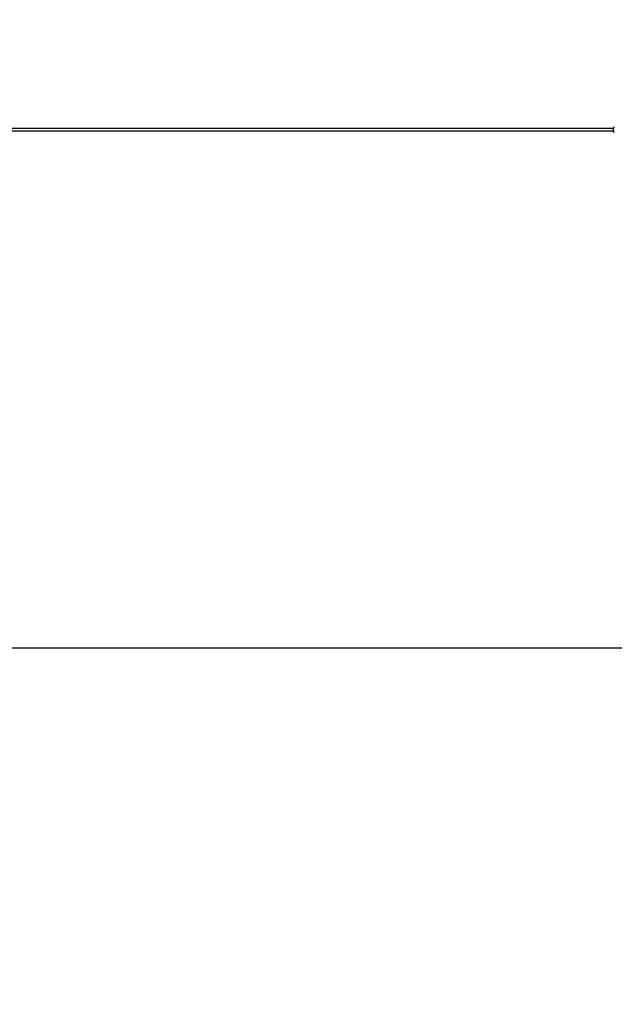
# Model space of a CAD drawing. Units: millimetres. Extents: x -11115 to 343926, y -3372 to 6249.
# Drawn here: x 5068 to 7363, y -1346 to 2452 of the extents above; entities that cross this region are included whole.
import ezdxf

# ---------------------------------------------------------------- set-up
doc = ezdxf.new("R2010")
doc.units = ezdxf.units.MM
doc.layers.add('Benaming', color=7, linetype='Continuous', lineweight=20, true_color=0x00a19a)
doc.layers.add('Opvangzone', color=7, linetype='Continuous', true_color=0x00a19a)
doc.layers.add('Toestel 2D', color=7, linetype='Continuous', lineweight=20)
doc.styles.add('VR Benaming txt 140', font='arial.ttf', dxfattribs={"height": 140})

# ---------------------------------------------------------------- blocks, each defined once
blk = doc.blocks.new('0421_')
at = {"color": 7, "linetype": 'Continuous', "lineweight": 25}
for p, q in [((2474.99, 149.43), (964.21, 149.43)), ((964.21, 148.43), (2474.99, 148.43))]:
    blk.add_line(p, q, dxfattribs=at)
at = {"color": 8, "linetype": 'Continuous', "lineweight": 25, "flags": 128}
for points in [[(2475.01, 149.19), (2475.01, 149.21), (2475.01, 149.35), (2475, 149.46), (2475, 149.55), (2474.99, 149.61), (2474.99, 149.63), (2474.98, 149.62), (2474.97, 149.57), (2474.97, 149.54)], [(2474.97, 148.31), (2474.97, 148.31), (2474.98, 148.25), (2474.98, 148.23), (2474.99, 148.24), (2475, 148.29), (2475, 148.37), (2475.01, 148.47), (2475.01, 148.6), (2475.01, 148.75)]]:
    blk.add_lwpolyline(points, dxfattribs=at)
at = {"color": 7, "linetype": 'Continuous', "lineweight": 25, "flags": 128}
for points in [[(2474.97, 149.54), (2474.97, 149.49), (2474.97, 149.43)], [(2474.97, 148.43), (2474.97, 148.4), (2474.97, 148.31)]]:
    blk.add_lwpolyline(points, dxfattribs=at)
at = {"color": 7, "linetype": 'Continuous', "lineweight": 25}
blk.add_arc((2457.47, 148.93), 17.55, 359.424, 0.851, dxfattribs=at)
for points, knots in [([(2475.29, 149.92), (2475.27, 149.93), (2475.22, 149.93), (2475.15, 149.9), (2475.09, 149.86), (2475.04, 149.81), (2475.01, 149.76), (2475, 149.72), (2474.99, 149.68), (2474.98, 149.65), (2474.98, 149.62), (2474.97, 149.58), (2474.97, 149.57)], [0, 0, 0, 0, 0.072136, 0.202011, 0.312715, 0.410292, 0.496548, 0.573069, 0.642923, 0.730189, 0.867359, 1, 1, 1, 1]), ([(2474.97, 148.29), (2474.97, 148.28), (2474.98, 148.24), (2474.98, 148.21), (2474.99, 148.16), (2475.01, 148.11), (2475.03, 148.06), (2475.08, 148), (2475.15, 147.96), (2475.22, 147.93), (2475.27, 147.93), (2475.28, 147.93)], [0, 0, 0, 0, 0.071428, 0.294926, 0.384967, 0.470004, 0.562149, 0.665179, 0.785397, 0.9181, 1, 1, 1, 1])]:
    blk.add_open_spline(points, degree=3, knots=knots, dxfattribs=at)
blk = doc.blocks.new('VPL-02-0421')
at = {"layer": 'Opvangzone'}
blk.add_lwpolyline([(11108.1, 5247.8), (11108.1, 1027.4), (9108.1, 28.4), (-8933.8, 28.4, -0.414214), (-10933.8, 2028.4), (-10933.8, 4248.8, -0.414214), (-8933.8, 6248.8), (9108.1, 6248.8)], format="xyb", close=True, dxfattribs=at)
at = {"layer": 'Toestel 2D', "color": 0, "xscale": 10, "yscale": 10, "zscale": 10}
blk.add_blockref('0421_', (-17390.2, 538.1), dxfattribs=at)
blk = doc.blocks.new('VPL-02-0421-20')
blk.add_blockref('VPL-02-0421', (0, 0))

msp = doc.modelspace()

# ---------------------------------------------------------------- block references
msp.add_blockref('VPL-02-0421-20', (0, 0))

# ---------------------------------------------------------------- texts
at = {"layer": 'Benaming', "insert": (-4137.5, -1032.5), "char_height": 140, "attachment_point": 1, "style": 'VR Benaming txt 140'}
msp.add_mtext_dynamic_manual_height_columns('\\pi2478.00233;{\\fOpen Sans|b0|i0|c0|p34;\\H0.83333x;VPL-02-0421-20 - Kabelbaan dubbel Trevi 20 m }', width=8472.759, gutter_width=12.5, heights=[0], dxfattribs=at)

doc.saveas('drawing.dxf')
